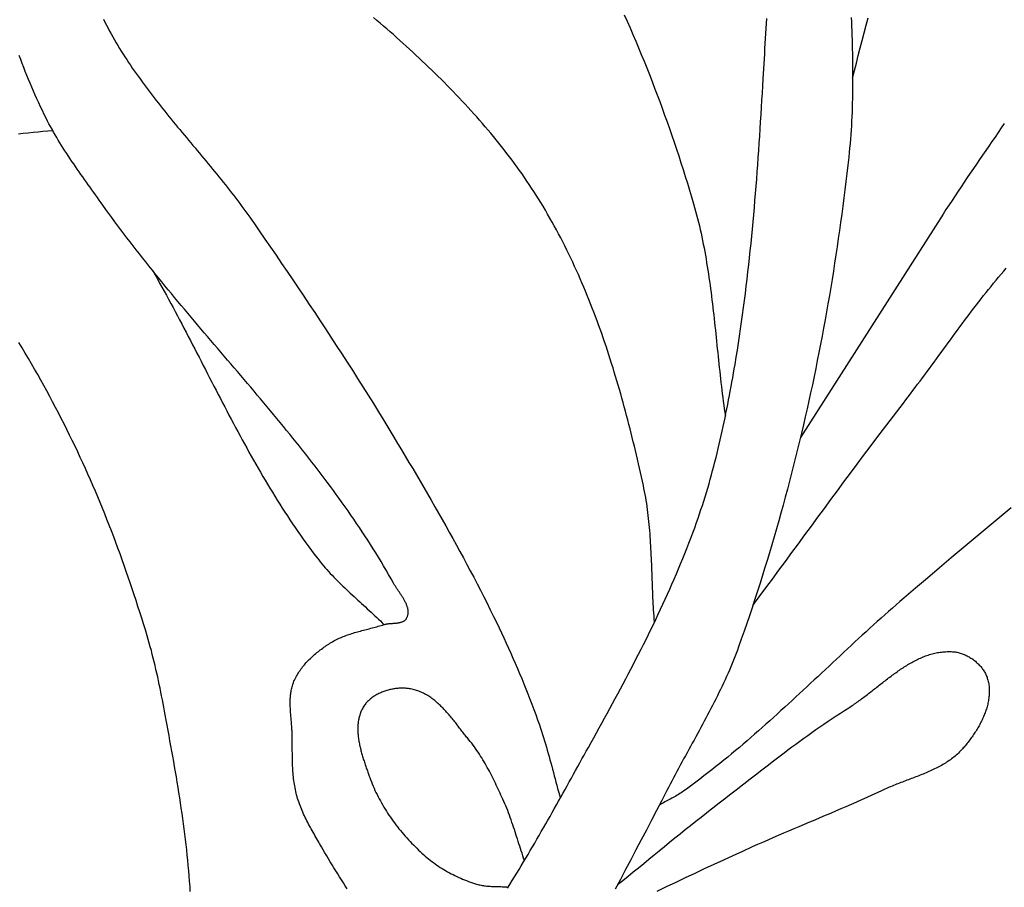
# Model space of a CAD drawing. Units: millimetres. Extents: x 21 to 326, y -636 to -332.
# Drawn here: x 96 to 118, y -553 to -534 of the extents above; entities that cross this region are included whole.
import ezdxf

# ---------------------------------------------------------------- set-up
doc = ezdxf.new("R2010")
doc.units = ezdxf.units.MM
doc.layers.add('Vector Layer 1', color=7, linetype='Continuous', lineweight=30)

msp = doc.modelspace()

# ---------------------------------------------------------------- linework, layer by layer
at = {"layer": 'Vector Layer 1', "color": 18, "lineweight": 30, "true_color": 0x000000}
for points in [[(109.915, -547.617), (109.91, -547.55), (109.905, -547.484), (109.901, -547.417), (109.896, -547.351), (109.892, -547.284), (109.889, -547.218), (109.885, -547.151), (109.882, -547.085), (109.879, -547.018), (109.876, -546.951), (109.874, -546.885), (109.871, -546.818), (109.868, -546.751), (109.866, -546.684), (109.863, -546.618), (109.861, -546.551), (109.858, -546.484), (109.856, -546.417), (109.853, -546.351), (109.851, -546.284), (109.848, -546.217), (109.845, -546.151), (109.841, -546.084), (109.838, -546.017), (109.834, -545.951), (109.83, -545.884), (109.826, -545.818), (109.822, -545.751), (109.817, -545.685), (109.812, -545.618), (109.806, -545.552), (109.8, -545.486), (109.794, -545.42), (109.787, -545.353), (109.779, -545.287), (109.771, -545.221), (109.763, -545.155), (109.754, -545.09), (109.744, -545.024), (109.734, -544.958), (109.723, -544.892), (109.711, -544.827), (109.699, -544.761), (109.685, -544.696), (109.672, -544.631), (109.672, -544.631), (109.651, -544.535), (109.629, -544.439), (109.608, -544.344), (109.586, -544.248), (109.564, -544.152), (109.542, -544.056), (109.52, -543.961), (109.497, -543.865), (109.474, -543.769), (109.451, -543.673), (109.427, -543.578), (109.404, -543.482), (109.38, -543.386), (109.355, -543.291), (109.33, -543.195), (109.305, -543.1), (109.28, -543.004), (109.254, -542.909), (109.228, -542.813), (109.202, -542.718), (109.175, -542.623), (109.148, -542.528), (109.12, -542.433), (109.093, -542.338), (109.064, -542.243), (109.036, -542.148), (109.007, -542.054), (108.977, -541.959), (108.947, -541.865), (108.917, -541.771), (108.886, -541.677), (108.855, -541.583), (108.823, -541.489), (108.791, -541.395), (108.759, -541.302), (108.725, -541.209), (108.692, -541.116), (108.658, -541.023), (108.623, -540.93), (108.588, -540.838), (108.553, -540.745), (108.517, -540.653), (108.48, -540.561), (108.443, -540.469), (108.405, -540.378), (108.367, -540.287), (108.328, -540.196), (108.289, -540.105), (108.249, -540.014), (108.209, -539.924), (108.168, -539.834), (108.126, -539.744), (108.084, -539.655), (108.041, -539.566), (107.997, -539.477), (107.953, -539.388), (107.909, -539.3), (107.863, -539.212), (107.817, -539.124), (107.771, -539.037), (107.723, -538.95), (107.675, -538.863), (107.627, -538.777), (107.577, -538.69), (107.527, -538.605), (107.476, -538.519), (107.425, -538.434), (107.425, -538.434), (107.376, -538.355), (107.327, -538.277), (107.277, -538.198), (107.226, -538.12), (107.175, -538.043), (107.123, -537.966), (107.07, -537.889), (107.017, -537.812), (106.963, -537.736), (106.909, -537.66), (106.854, -537.585), (106.798, -537.51), (106.742, -537.435), (106.685, -537.361), (106.628, -537.287), (106.57, -537.213), (106.511, -537.14), (106.453, -537.067), (106.393, -536.994), (106.333, -536.922), (106.273, -536.85), (106.212, -536.778), (106.15, -536.706), (106.088, -536.635), (106.026, -536.564), (105.963, -536.494), (105.9, -536.424), (105.836, -536.354), (105.772, -536.284), (105.707, -536.215), (105.642, -536.146), (105.577, -536.077), (105.511, -536.009), (105.445, -535.941), (105.379, -535.873), (105.312, -535.806), (105.245, -535.738), (105.177, -535.671), (105.109, -535.605), (105.041, -535.538), (104.973, -535.472), (104.904, -535.406), (104.835, -535.341), (104.766, -535.276), (104.696, -535.21), (104.626, -535.146), (104.556, -535.081), (104.485, -535.017), (104.415, -534.953), (104.344, -534.889), (104.273, -534.826), (104.202, -534.762), (104.13, -534.699), (104.058, -534.636), (103.987, -534.574), (103.915, -534.512), (103.842, -534.45), (103.77, -534.388)], [(106.696, -553.44), (106.748, -553.359), (106.799, -553.277), (106.85, -553.196), (106.9, -553.114), (106.951, -553.032), (107.001, -552.95), (107.05, -552.868), (107.1, -552.785), (107.149, -552.703), (107.198, -552.62), (107.247, -552.537), (107.295, -552.454), (107.343, -552.371), (107.391, -552.288), (107.439, -552.204), (107.487, -552.121), (107.535, -552.037), (107.582, -551.954), (107.629, -551.87), (107.676, -551.786), (107.723, -551.703), (107.77, -551.619), (107.817, -551.535), (107.864, -551.451), (107.91, -551.367), (107.957, -551.283), (108.003, -551.199), (108.05, -551.115), (108.096, -551.032), (108.143, -550.948), (108.189, -550.864), (108.235, -550.78), (108.282, -550.696), (108.328, -550.613), (108.375, -550.529), (108.421, -550.446), (108.468, -550.362), (108.468, -550.362), (108.527, -550.256), (108.587, -550.149), (108.646, -550.043), (108.705, -549.936), (108.764, -549.829), (108.823, -549.723), (108.881, -549.616), (108.94, -549.509), (108.998, -549.401), (109.056, -549.294), (109.114, -549.187), (109.171, -549.079), (109.228, -548.972), (109.285, -548.864), (109.342, -548.756), (109.399, -548.648), (109.455, -548.54), (109.51, -548.431), (109.566, -548.323), (109.621, -548.214), (109.676, -548.106), (109.73, -547.997), (109.784, -547.888), (109.837, -547.778), (109.89, -547.669), (109.943, -547.559), (109.995, -547.449), (110.046, -547.339), (110.097, -547.229), (110.148, -547.119), (110.198, -547.009), (110.248, -546.898), (110.297, -546.787), (110.345, -546.676), (110.393, -546.564), (110.44, -546.453), (110.486, -546.341), (110.532, -546.229), (110.578, -546.117), (110.622, -546.005), (110.666, -545.892), (110.709, -545.779), (110.752, -545.666), (110.794, -545.553), (110.835, -545.439), (110.835, -545.439), (110.868, -545.346), (110.9, -545.252), (110.932, -545.158), (110.963, -545.064), (110.993, -544.969), (111.023, -544.874), (111.052, -544.78), (111.08, -544.685), (111.108, -544.59), (111.135, -544.494), (111.161, -544.399), (111.187, -544.303), (111.213, -544.207), (111.237, -544.111), (111.262, -544.015), (111.285, -543.919), (111.309, -543.823), (111.331, -543.726), (111.354, -543.63), (111.376, -543.533), (111.397, -543.437), (111.418, -543.34), (111.439, -543.243), (111.459, -543.146), (111.479, -543.049), (111.498, -542.952), (111.517, -542.855), (111.536, -542.758), (111.554, -542.66), (111.572, -542.563), (111.59, -542.466), (111.608, -542.369), (111.625, -542.271), (111.642, -542.174), (111.659, -542.077), (111.676, -541.979), (111.676, -541.979), (111.702, -541.824), (111.727, -541.669), (111.751, -541.514), (111.775, -541.359), (111.798, -541.203), (111.821, -541.048), (111.842, -540.892), (111.863, -540.736), (111.884, -540.58), (111.904, -540.425), (111.923, -540.269), (111.941, -540.113), (111.959, -539.956), (111.977, -539.8), (111.994, -539.644), (112.01, -539.488), (112.026, -539.332), (112.042, -539.175), (112.057, -539.019), (112.071, -538.862), (112.085, -538.706), (112.099, -538.549), (112.112, -538.393), (112.125, -538.236), (112.137, -538.079), (112.15, -537.923), (112.161, -537.766), (112.173, -537.609), (112.184, -537.453), (112.195, -537.296), (112.206, -537.139), (112.216, -536.982), (112.226, -536.826), (112.236, -536.669), (112.246, -536.512), (112.255, -536.355), (112.265, -536.199), (112.274, -536.042), (112.283, -535.885), (112.292, -535.728), (112.292, -535.728), (112.298, -535.619), (112.305, -535.509), (112.311, -535.399), (112.318, -535.289), (112.325, -535.179), (112.332, -535.069), (112.339, -534.959), (112.346, -534.849), (112.353, -534.739), (112.36, -534.629), (112.367, -534.518), (112.374, -534.408)], [(109.254, -534.326), (109.318, -534.47), (109.381, -534.615), (109.443, -534.761), (109.505, -534.906), (109.566, -535.052), (109.626, -535.198), (109.686, -535.345), (109.745, -535.491), (109.803, -535.638), (109.861, -535.785), (109.917, -535.932), (109.973, -536.08), (110.029, -536.227), (110.083, -536.375), (110.137, -536.523), (110.19, -536.672), (110.243, -536.82), (110.294, -536.969), (110.345, -537.118), (110.395, -537.267), (110.445, -537.416), (110.494, -537.565), (110.541, -537.715), (110.589, -537.865), (110.635, -538.014), (110.681, -538.164), (110.726, -538.315), (110.77, -538.465), (110.77, -538.465), (110.793, -538.545), (110.815, -538.624), (110.836, -538.704), (110.857, -538.784), (110.877, -538.864), (110.896, -538.944), (110.915, -539.025), (110.933, -539.105), (110.95, -539.186), (110.967, -539.267), (110.983, -539.347), (110.999, -539.428), (111.014, -539.509), (111.029, -539.59), (111.043, -539.672), (111.056, -539.753), (111.07, -539.834), (111.082, -539.916), (111.095, -539.997), (111.107, -540.079), (111.118, -540.161), (111.13, -540.242), (111.141, -540.324), (111.151, -540.406), (111.162, -540.488), (111.172, -540.57), (111.182, -540.652), (111.191, -540.734), (111.201, -540.816), (111.21, -540.898), (111.219, -540.981), (111.228, -541.063), (111.237, -541.145), (111.246, -541.227), (111.254, -541.31), (111.263, -541.392), (111.271, -541.474), (111.28, -541.556), (111.288, -541.639), (111.297, -541.721), (111.306, -541.803), (111.314, -541.885), (111.323, -541.968), (111.332, -542.05), (111.341, -542.132), (111.35, -542.214), (111.359, -542.296), (111.368, -542.379), (111.378, -542.461), (111.388, -542.543), (111.398, -542.625), (111.408, -542.707), (111.419, -542.788), (111.43, -542.87), (111.441, -542.952), (111.453, -543.034), (111.465, -543.115)], [(97.859, -534.425), (97.892, -534.491), (97.925, -534.555), (97.959, -534.62), (97.993, -534.684), (98.028, -534.748), (98.063, -534.812), (98.1, -534.875), (98.136, -534.938), (98.174, -535.001), (98.211, -535.063), (98.25, -535.125), (98.289, -535.187), (98.328, -535.249), (98.368, -535.31), (98.408, -535.371), (98.449, -535.432), (98.491, -535.493), (98.532, -535.553), (98.574, -535.613), (98.617, -535.673), (98.66, -535.733), (98.703, -535.793), (98.747, -535.852), (98.791, -535.911), (98.835, -535.97), (98.88, -536.029), (98.925, -536.088), (98.97, -536.147), (99.015, -536.205), (99.061, -536.264), (99.107, -536.322), (99.153, -536.38), (99.2, -536.438), (99.246, -536.496), (99.293, -536.554), (99.34, -536.612), (99.387, -536.669), (99.435, -536.727), (99.482, -536.784), (99.53, -536.842), (99.577, -536.899), (99.625, -536.957), (99.673, -537.014), (99.72, -537.071), (99.768, -537.129), (99.816, -537.186), (99.864, -537.243), (99.912, -537.301), (99.959, -537.358), (100.007, -537.415), (100.055, -537.473), (100.103, -537.53), (100.15, -537.588), (100.198, -537.645), (100.245, -537.703), (100.292, -537.761), (100.339, -537.818), (100.386, -537.876), (100.433, -537.934), (100.48, -537.992), (100.526, -538.05), (100.572, -538.109), (100.618, -538.167), (100.664, -538.226), (100.71, -538.284), (100.755, -538.343), (100.8, -538.402), (100.844, -538.461), (100.889, -538.52), (100.932, -538.58), (100.976, -538.639), (101.019, -538.699), (101.062, -538.759), (101.105, -538.82), (101.147, -538.88), (101.147, -538.88), (101.269, -539.058), (101.392, -539.236), (101.514, -539.414), (101.636, -539.592), (101.758, -539.77), (101.879, -539.949), (102, -540.127), (102.121, -540.306), (102.241, -540.485), (102.361, -540.665), (102.481, -540.844), (102.6, -541.024), (102.718, -541.204), (102.837, -541.385), (102.954, -541.565), (103.072, -541.746), (103.188, -541.927), (103.305, -542.109), (103.42, -542.29), (103.535, -542.472), (103.65, -542.655), (103.764, -542.837), (103.877, -543.02), (103.99, -543.204), (104.102, -543.387), (104.213, -543.571), (104.213, -543.571), (104.296, -543.709), (104.378, -543.847), (104.461, -543.985), (104.543, -544.123), (104.625, -544.261), (104.706, -544.399), (104.788, -544.538), (104.869, -544.676), (104.949, -544.815), (105.03, -544.954), (105.11, -545.093), (105.189, -545.233), (105.268, -545.372), (105.347, -545.512), (105.425, -545.652), (105.503, -545.792), (105.58, -545.932), (105.657, -546.073), (105.734, -546.214), (105.809, -546.355), (105.884, -546.497), (105.959, -546.638), (106.033, -546.78), (106.106, -546.922), (106.179, -547.065), (106.251, -547.207), (106.323, -547.35), (106.393, -547.494), (106.463, -547.637), (106.463, -547.637), (106.516, -547.747), (106.568, -547.857), (106.619, -547.966), (106.67, -548.077), (106.721, -548.187), (106.77, -548.298), (106.819, -548.409), (106.868, -548.52), (106.916, -548.631), (106.963, -548.743), (107.009, -548.855), (107.055, -548.967), (107.1, -549.079), (107.145, -549.192), (107.189, -549.304), (107.232, -549.417), (107.275, -549.53), (107.316, -549.644), (107.357, -549.758), (107.398, -549.871), (107.398, -549.871), (107.421, -549.94), (107.444, -550.008), (107.467, -550.077), (107.488, -550.146), (107.509, -550.215), (107.53, -550.284), (107.55, -550.354), (107.57, -550.423), (107.59, -550.492), (107.609, -550.562), (107.628, -550.632), (107.647, -550.701), (107.666, -550.771), (107.684, -550.841), (107.703, -550.911), (107.721, -550.981), (107.74, -551.05), (107.758, -551.12), (107.777, -551.19), (107.796, -551.26), (107.815, -551.329), (107.834, -551.399), (107.854, -551.468)], [(98.939, -539.931), (98.989, -540.02), (99.039, -540.109), (99.089, -540.198), (99.139, -540.287), (99.188, -540.376), (99.237, -540.466), (99.286, -540.555), (99.334, -540.645), (99.383, -540.735), (99.431, -540.825), (99.479, -540.915), (99.526, -541.005), (99.574, -541.095), (99.621, -541.186), (99.668, -541.276), (99.716, -541.367), (99.763, -541.457), (99.81, -541.548), (99.856, -541.639), (99.903, -541.73), (99.95, -541.82), (99.997, -541.911), (100.043, -542.002), (100.09, -542.093), (100.136, -542.183), (100.183, -542.274), (100.23, -542.365), (100.277, -542.456), (100.323, -542.546), (100.37, -542.637), (100.417, -542.728), (100.464, -542.818), (100.512, -542.909), (100.559, -542.999), (100.606, -543.09), (100.654, -543.18), (100.702, -543.27), (100.75, -543.36), (100.798, -543.45), (100.847, -543.54), (100.895, -543.629), (100.944, -543.719), (100.993, -543.808), (101.043, -543.897), (101.092, -543.986), (101.143, -544.075), (101.193, -544.164), (101.244, -544.252), (101.295, -544.341), (101.346, -544.429), (101.398, -544.516), (101.45, -544.604), (101.503, -544.691), (101.556, -544.779), (101.609, -544.866), (101.663, -544.952), (101.717, -545.039), (101.772, -545.125), (101.827, -545.21), (101.883, -545.296), (101.939, -545.381), (101.996, -545.466), (102.054, -545.551), (102.112, -545.635), (102.17, -545.719), (102.229, -545.803), (102.289, -545.886), (102.349, -545.969), (102.41, -546.051), (102.472, -546.134), (102.534, -546.215), (102.534, -546.215), (102.568, -546.259), (102.603, -546.302), (102.638, -546.345), (102.674, -546.387), (102.71, -546.429), (102.747, -546.471), (102.784, -546.512), (102.822, -546.553), (102.86, -546.593), (102.898, -546.633), (102.937, -546.673), (102.977, -546.713), (103.016, -546.752), (103.056, -546.791), (103.096, -546.83), (103.137, -546.869), (103.177, -546.907), (103.218, -546.946), (103.259, -546.984), (103.3, -547.022), (103.341, -547.06), (103.383, -547.098), (103.424, -547.136), (103.466, -547.174), (103.507, -547.212), (103.549, -547.25), (103.59, -547.288), (103.632, -547.326), (103.673, -547.364), (103.714, -547.402), (103.755, -547.441), (103.796, -547.479), (103.837, -547.518), (103.877, -547.556), (103.917, -547.595), (103.957, -547.634), (103.997, -547.673)], [(99.76, -553.518), (99.753, -553.404), (99.744, -553.289), (99.735, -553.174), (99.726, -553.06), (99.715, -552.946), (99.704, -552.831), (99.693, -552.717), (99.68, -552.603), (99.667, -552.489), (99.654, -552.374), (99.64, -552.26), (99.625, -552.146), (99.61, -552.032), (99.594, -551.918), (99.578, -551.805), (99.562, -551.691), (99.545, -551.577), (99.527, -551.463), (99.51, -551.35), (99.491, -551.236), (99.473, -551.123), (99.454, -551.009), (99.435, -550.896), (99.416, -550.782), (99.396, -550.669), (99.376, -550.556), (99.356, -550.442), (99.336, -550.329), (99.315, -550.216), (99.295, -550.103), (99.274, -549.99), (99.253, -549.877), (99.232, -549.763), (99.211, -549.65), (99.211, -549.65), (99.196, -549.567), (99.18, -549.484), (99.164, -549.401), (99.148, -549.317), (99.132, -549.234), (99.115, -549.151), (99.098, -549.068), (99.081, -548.985), (99.064, -548.902), (99.046, -548.819), (99.027, -548.737), (99.008, -548.654), (98.989, -548.571), (98.969, -548.489), (98.949, -548.407), (98.928, -548.325), (98.907, -548.243), (98.884, -548.161), (98.862, -548.079), (98.838, -547.998), (98.814, -547.917), (98.814, -547.917), (98.776, -547.788), (98.736, -547.66), (98.696, -547.531), (98.656, -547.403), (98.615, -547.275), (98.574, -547.147), (98.532, -547.019), (98.489, -546.891), (98.447, -546.763), (98.403, -546.636), (98.359, -546.509), (98.314, -546.382), (98.269, -546.255), (98.224, -546.128), (98.177, -546.002), (98.131, -545.876), (98.083, -545.75), (98.035, -545.624), (97.986, -545.499), (97.937, -545.374), (97.887, -545.249), (97.837, -545.124), (97.786, -544.999), (97.734, -544.875), (97.682, -544.751), (97.629, -544.628), (97.575, -544.505), (97.52, -544.382), (97.465, -544.259), (97.41, -544.137), (97.353, -544.015), (97.353, -544.015), (97.296, -543.892), (97.237, -543.769), (97.178, -543.647), (97.119, -543.525), (97.058, -543.403), (96.997, -543.282), (96.936, -543.161), (96.873, -543.04), (96.81, -542.919), (96.747, -542.799), (96.683, -542.679), (96.618, -542.56), (96.553, -542.441), (96.487, -542.322), (96.421, -542.203), (96.353, -542.085), (96.286, -541.967), (96.218, -541.849), (96.149, -541.732), (96.08, -541.615), (96.01, -541.498)], [(107.07, -552.834), (107.052, -552.782), (107.035, -552.731), (107.017, -552.679), (107, -552.627), (106.983, -552.575), (106.966, -552.523), (106.949, -552.471), (106.933, -552.418), (106.916, -552.366), (106.899, -552.314), (106.882, -552.262), (106.866, -552.21), (106.849, -552.158), (106.831, -552.106), (106.814, -552.054), (106.796, -552.002), (106.778, -551.95), (106.76, -551.899), (106.741, -551.847), (106.722, -551.796), (106.703, -551.745), (106.683, -551.694), (106.662, -551.643), (106.641, -551.593), (106.619, -551.542), (106.596, -551.492), (106.596, -551.492), (106.576, -551.449), (106.556, -551.405), (106.536, -551.361), (106.516, -551.318), (106.495, -551.274), (106.475, -551.231), (106.454, -551.187), (106.433, -551.144), (106.412, -551.1), (106.391, -551.057), (106.369, -551.014), (106.347, -550.971), (106.325, -550.928), (106.302, -550.885), (106.28, -550.843), (106.256, -550.8), (106.233, -550.758), (106.209, -550.716), (106.185, -550.674), (106.16, -550.633), (106.135, -550.591), (106.109, -550.55), (106.083, -550.51), (106.056, -550.469), (106.029, -550.429), (106.002, -550.389), (105.974, -550.35), (105.945, -550.311), (105.915, -550.272), (105.885, -550.234), (105.855, -550.196), (105.855, -550.196), (105.838, -550.176), (105.821, -550.155), (105.804, -550.134), (105.787, -550.113), (105.77, -550.091), (105.754, -550.07), (105.737, -550.048), (105.72, -550.026), (105.703, -550.004), (105.686, -549.982), (105.669, -549.96), (105.651, -549.938), (105.634, -549.916), (105.617, -549.894), (105.6, -549.871), (105.582, -549.849), (105.565, -549.827), (105.547, -549.805), (105.53, -549.783), (105.512, -549.761), (105.494, -549.739), (105.476, -549.717), (105.458, -549.695), (105.44, -549.673), (105.421, -549.652), (105.403, -549.63), (105.384, -549.609), (105.366, -549.588), (105.347, -549.567), (105.328, -549.547), (105.309, -549.526), (105.289, -549.506), (105.27, -549.486), (105.25, -549.466), (105.23, -549.447), (105.21, -549.428), (105.19, -549.409), (105.17, -549.391), (105.149, -549.373), (105.128, -549.355), (105.107, -549.338), (105.086, -549.321), (105.064, -549.304), (105.043, -549.288), (105.021, -549.272), (104.998, -549.257), (104.976, -549.242), (104.953, -549.228), (104.93, -549.214), (104.907, -549.201), (104.884, -549.188), (104.86, -549.176), (104.836, -549.164), (104.812, -549.153), (104.787, -549.142), (104.762, -549.132), (104.737, -549.123), (104.711, -549.114), (104.686, -549.106), (104.659, -549.099), (104.633, -549.092), (104.606, -549.086), (104.579, -549.08), (104.579, -549.08), (104.557, -549.077), (104.534, -549.073), (104.512, -549.071), (104.489, -549.069), (104.466, -549.067), (104.442, -549.066), (104.419, -549.065), (104.395, -549.065), (104.372, -549.065), (104.348, -549.066), (104.324, -549.068), (104.3, -549.07), (104.276, -549.072), (104.252, -549.075), (104.228, -549.078), (104.204, -549.082), (104.18, -549.086), (104.156, -549.091), (104.132, -549.096), (104.108, -549.102), (104.085, -549.108), (104.061, -549.115), (104.038, -549.122), (104.015, -549.13), (103.992, -549.138), (103.97, -549.146), (103.947, -549.155), (103.925, -549.165), (103.903, -549.174), (103.882, -549.185), (103.86, -549.195), (103.84, -549.206), (103.819, -549.218), (103.799, -549.23), (103.779, -549.242), (103.76, -549.255), (103.741, -549.268), (103.723, -549.282), (103.705, -549.296), (103.688, -549.31), (103.671, -549.325), (103.655, -549.34), (103.639, -549.355), (103.624, -549.371), (103.61, -549.388), (103.596, -549.404), (103.583, -549.421), (103.57, -549.439), (103.57, -549.439), (103.557, -549.459), (103.544, -549.48), (103.532, -549.501), (103.52, -549.522), (103.51, -549.543), (103.5, -549.564), (103.49, -549.586), (103.482, -549.608), (103.474, -549.63), (103.467, -549.653), (103.46, -549.675), (103.454, -549.698), (103.448, -549.721), (103.443, -549.744), (103.439, -549.767), (103.435, -549.791), (103.432, -549.814), (103.429, -549.838), (103.427, -549.862), (103.426, -549.886), (103.424, -549.91), (103.424, -549.934), (103.424, -549.959), (103.424, -549.983), (103.425, -550.008), (103.426, -550.032), (103.427, -550.057), (103.429, -550.082), (103.432, -550.107), (103.435, -550.132), (103.438, -550.157), (103.441, -550.182), (103.445, -550.207), (103.449, -550.232), (103.454, -550.257), (103.459, -550.282), (103.464, -550.308), (103.469, -550.333), (103.475, -550.358), (103.481, -550.383), (103.487, -550.409), (103.493, -550.434), (103.5, -550.459), (103.507, -550.484), (103.514, -550.509), (103.521, -550.534), (103.529, -550.559), (103.536, -550.584), (103.544, -550.609), (103.552, -550.634), (103.56, -550.659), (103.568, -550.684), (103.576, -550.708), (103.584, -550.733), (103.592, -550.757), (103.601, -550.782), (103.609, -550.806), (103.617, -550.83), (103.626, -550.854), (103.634, -550.877), (103.643, -550.901), (103.651, -550.925), (103.659, -550.948), (103.668, -550.971), (103.676, -550.994), (103.684, -551.017), (103.684, -551.017), (103.702, -551.065), (103.72, -551.113), (103.739, -551.16), (103.759, -551.207), (103.779, -551.254), (103.8, -551.301), (103.822, -551.348), (103.845, -551.394), (103.868, -551.44), (103.892, -551.486), (103.917, -551.532), (103.942, -551.577), (103.968, -551.622), (103.994, -551.667), (104.021, -551.712), (104.049, -551.756), (104.077, -551.8), (104.106, -551.844), (104.136, -551.887), (104.166, -551.93), (104.196, -551.973), (104.227, -552.015), (104.259, -552.057), (104.291, -552.099), (104.324, -552.14), (104.357, -552.181), (104.391, -552.222), (104.425, -552.262), (104.459, -552.302), (104.494, -552.342), (104.53, -552.381), (104.566, -552.419), (104.602, -552.458), (104.639, -552.496), (104.676, -552.533), (104.714, -552.57), (104.752, -552.607), (104.79, -552.643), (104.828, -552.679), (104.868, -552.714), (104.868, -552.714), (104.901, -552.744), (104.935, -552.773), (104.97, -552.801), (105.006, -552.829), (105.042, -552.857), (105.078, -552.884), (105.115, -552.911), (105.152, -552.937), (105.19, -552.962), (105.229, -552.987), (105.267, -553.012), (105.307, -553.035), (105.346, -553.059), (105.386, -553.081), (105.427, -553.104), (105.467, -553.125), (105.508, -553.146), (105.55, -553.167), (105.591, -553.187), (105.633, -553.206), (105.676, -553.225), (105.718, -553.243), (105.761, -553.26), (105.804, -553.277), (105.847, -553.294), (105.891, -553.309), (105.934, -553.325), (105.978, -553.339), (106.022, -553.353), (106.022, -553.353), (106.047, -553.36), (106.071, -553.366), (106.096, -553.372), (106.121, -553.377), (106.146, -553.382), (106.171, -553.386), (106.196, -553.389), (106.221, -553.392), (106.247, -553.395), (106.272, -553.397), (106.298, -553.399), (106.323, -553.401), (106.349, -553.402), (106.375, -553.403), (106.401, -553.404), (106.427, -553.405), (106.452, -553.406), (106.478, -553.406), (106.504, -553.407), (106.53, -553.408), (106.556, -553.409), (106.582, -553.41), (106.607, -553.411), (106.633, -553.412), (106.659, -553.414), (106.684, -553.416), (106.71, -553.418)]]:
    msp.add_lwpolyline(points, dxfattribs=at)
at = {"layer": 'Vector Layer 1', "color": 18, "lineweight": 30, "true_color": 0x000000, "extrusion": (0, 0, -1)}
for points in [[(-114.22, -534.384), (-114.224, -534.482), (-114.228, -534.581), (-114.231, -534.68), (-114.234, -534.779), (-114.237, -534.878), (-114.24, -534.977), (-114.242, -535.076), (-114.244, -535.175), (-114.246, -535.274), (-114.248, -535.372), (-114.249, -535.471), (-114.249, -535.57), (-114.25, -535.669), (-114.25, -535.768), (-114.249, -535.866), (-114.248, -535.965), (-114.247, -536.064), (-114.245, -536.163), (-114.242, -536.261), (-114.239, -536.36), (-114.236, -536.458), (-114.231, -536.557), (-114.227, -536.656), (-114.221, -536.754), (-114.215, -536.853), (-114.208, -536.951), (-114.201, -537.05), (-114.193, -537.148), (-114.184, -537.246), (-114.174, -537.345), (-114.164, -537.443), (-114.164, -537.443), (-114.144, -537.621), (-114.123, -537.8), (-114.102, -537.978), (-114.08, -538.157), (-114.058, -538.335), (-114.035, -538.514), (-114.011, -538.692), (-113.987, -538.871), (-113.962, -539.049), (-113.936, -539.227), (-113.91, -539.405), (-113.883, -539.584), (-113.856, -539.762), (-113.828, -539.94), (-113.799, -540.118), (-113.77, -540.296), (-113.74, -540.474), (-113.709, -540.651), (-113.678, -540.829), (-113.646, -541.007), (-113.614, -541.184), (-113.581, -541.361), (-113.547, -541.539), (-113.512, -541.716), (-113.477, -541.893), (-113.441, -542.07), (-113.405, -542.247), (-113.368, -542.424), (-113.33, -542.6), (-113.291, -542.777), (-113.252, -542.953), (-113.212, -543.129), (-113.172, -543.305), (-113.131, -543.481), (-113.089, -543.657), (-113.046, -543.833), (-113.003, -544.008), (-112.959, -544.183), (-112.914, -544.359), (-112.869, -544.534), (-112.823, -544.708), (-112.776, -544.883), (-112.729, -545.057), (-112.681, -545.232), (-112.632, -545.406), (-112.583, -545.58), (-112.532, -545.753), (-112.481, -545.927), (-112.43, -546.1), (-112.377, -546.273), (-112.324, -546.446), (-112.27, -546.619), (-112.216, -546.791), (-112.161, -546.964), (-112.105, -547.136), (-112.048, -547.307), (-111.99, -547.479), (-111.932, -547.65), (-111.873, -547.821), (-111.813, -547.992), (-111.753, -548.163), (-111.753, -548.163), (-111.727, -548.236), (-111.699, -548.308), (-111.672, -548.381), (-111.643, -548.453), (-111.614, -548.525), (-111.584, -548.597), (-111.554, -548.668), (-111.523, -548.739), (-111.491, -548.81), (-111.459, -548.881), (-111.426, -548.952), (-111.393, -549.022), (-111.36, -549.093), (-111.325, -549.163), (-111.291, -549.233), (-111.256, -549.303), (-111.221, -549.373), (-111.186, -549.442), (-111.15, -549.512), (-111.114, -549.581), (-111.077, -549.65), (-111.04, -549.72), (-111.004, -549.789), (-110.967, -549.858), (-110.929, -549.927), (-110.892, -549.996), (-110.854, -550.064), (-110.817, -550.133), (-110.779, -550.202), (-110.741, -550.271), (-110.703, -550.34), (-110.666, -550.408), (-110.628, -550.477), (-110.59, -550.546), (-110.552, -550.615), (-110.515, -550.684), (-110.477, -550.753), (-110.44, -550.821), (-110.403, -550.89), (-110.366, -550.959), (-110.329, -551.029), (-110.293, -551.098), (-110.256, -551.167), (-110.22, -551.236), (-110.185, -551.306), (-110.185, -551.306), (-110.073, -551.523), (-109.962, -551.739), (-109.849, -551.955), (-109.737, -552.171), (-109.624, -552.387), (-109.51, -552.603), (-109.397, -552.819), (-109.283, -553.034), (-109.169, -553.25), (-109.056, -553.465)], [(-114.25, -535.715), (-114.291, -535.549), (-114.332, -535.384), (-114.374, -535.218), (-114.416, -535.053), (-114.459, -534.888), (-114.501, -534.723), (-114.544, -534.557), (-114.587, -534.392)], [(-103.193, -553.458), (-103.151, -553.393), (-103.108, -553.328), (-103.067, -553.263), (-103.025, -553.197), (-102.984, -553.131), (-102.943, -553.066), (-102.903, -553), (-102.862, -552.933), (-102.822, -552.867), (-102.783, -552.801), (-102.743, -552.734), (-102.704, -552.667), (-102.665, -552.601), (-102.627, -552.534), (-102.588, -552.467), (-102.588, -552.467), (-102.568, -552.432), (-102.547, -552.396), (-102.527, -552.361), (-102.507, -552.325), (-102.486, -552.29), (-102.466, -552.254), (-102.446, -552.218), (-102.426, -552.182), (-102.406, -552.147), (-102.386, -552.111), (-102.367, -552.075), (-102.347, -552.038), (-102.328, -552.002), (-102.31, -551.966), (-102.291, -551.929), (-102.273, -551.893), (-102.256, -551.856), (-102.238, -551.819), (-102.222, -551.782), (-102.205, -551.745), (-102.19, -551.707), (-102.174, -551.67), (-102.16, -551.632), (-102.146, -551.594), (-102.132, -551.556), (-102.12, -551.518), (-102.107, -551.48), (-102.096, -551.441), (-102.085, -551.402), (-102.085, -551.402), (-102.075, -551.363), (-102.066, -551.324), (-102.058, -551.285), (-102.05, -551.245), (-102.043, -551.206), (-102.036, -551.166), (-102.03, -551.127), (-102.025, -551.087), (-102.02, -551.047), (-102.016, -551.007), (-102.012, -550.967), (-102.008, -550.927), (-102.005, -550.887), (-102.003, -550.847), (-102, -550.806), (-101.998, -550.766), (-101.997, -550.726), (-101.995, -550.686), (-101.994, -550.645), (-101.993, -550.605), (-101.993, -550.564), (-101.992, -550.524), (-101.992, -550.484), (-101.991, -550.443), (-101.991, -550.403), (-101.991, -550.362), (-101.991, -550.322), (-101.991, -550.282), (-101.99, -550.241), (-101.99, -550.201), (-101.99, -550.161), (-101.989, -550.12), (-101.988, -550.08), (-101.988, -550.08), (-101.988, -550.054), (-101.987, -550.028), (-101.985, -550.002), (-101.984, -549.976), (-101.982, -549.95), (-101.981, -549.924), (-101.979, -549.897), (-101.977, -549.871), (-101.975, -549.845), (-101.972, -549.818), (-101.97, -549.792), (-101.968, -549.765), (-101.965, -549.739), (-101.963, -549.712), (-101.961, -549.686), (-101.958, -549.659), (-101.956, -549.633), (-101.954, -549.607), (-101.952, -549.58), (-101.951, -549.554), (-101.949, -549.527), (-101.948, -549.501), (-101.946, -549.475), (-101.946, -549.448), (-101.945, -549.422), (-101.945, -549.396), (-101.945, -549.37), (-101.945, -549.344), (-101.946, -549.318), (-101.947, -549.292), (-101.948, -549.266), (-101.95, -549.24), (-101.953, -549.214), (-101.956, -549.189), (-101.959, -549.163), (-101.963, -549.138), (-101.968, -549.113), (-101.973, -549.088), (-101.978, -549.062), (-101.985, -549.038), (-101.992, -549.013), (-101.999, -548.988), (-102.008, -548.964), (-102.017, -548.939), (-102.027, -548.915), (-102.027, -548.915), (-102.039, -548.887), (-102.052, -548.86), (-102.065, -548.833), (-102.08, -548.806), (-102.095, -548.779), (-102.11, -548.753), (-102.126, -548.727), (-102.143, -548.701), (-102.161, -548.676), (-102.179, -548.65), (-102.197, -548.626), (-102.216, -548.601), (-102.236, -548.577), (-102.256, -548.553), (-102.276, -548.529), (-102.297, -548.505), (-102.319, -548.482), (-102.341, -548.459), (-102.363, -548.437), (-102.386, -548.414), (-102.409, -548.392), (-102.432, -548.371), (-102.456, -548.349), (-102.48, -548.328), (-102.504, -548.307), (-102.529, -548.287), (-102.554, -548.267), (-102.579, -548.247), (-102.604, -548.227), (-102.63, -548.208), (-102.656, -548.189), (-102.682, -548.17), (-102.708, -548.152), (-102.734, -548.134), (-102.76, -548.116), (-102.787, -548.099), (-102.813, -548.081), (-102.813, -548.081), (-102.841, -548.064), (-102.869, -548.048), (-102.897, -548.032), (-102.926, -548.016), (-102.955, -548.002), (-102.984, -547.987), (-103.013, -547.974), (-103.043, -547.96), (-103.073, -547.948), (-103.104, -547.935), (-103.134, -547.924), (-103.165, -547.912), (-103.196, -547.901), (-103.227, -547.89), (-103.259, -547.88), (-103.29, -547.87), (-103.322, -547.86), (-103.354, -547.85), (-103.386, -547.841), (-103.418, -547.832), (-103.45, -547.823), (-103.482, -547.814), (-103.514, -547.805), (-103.547, -547.797), (-103.579, -547.788), (-103.612, -547.78), (-103.644, -547.771), (-103.676, -547.763), (-103.709, -547.754), (-103.741, -547.746), (-103.773, -547.737), (-103.806, -547.729), (-103.838, -547.72), (-103.87, -547.711), (-103.902, -547.702), (-103.934, -547.693), (-103.965, -547.683), (-103.997, -547.673), (-103.997, -547.673), (-104.008, -547.67), (-104.019, -547.667), (-104.031, -547.665), (-104.043, -547.662), (-104.054, -547.66), (-104.067, -547.658), (-104.079, -547.656), (-104.091, -547.655), (-104.104, -547.653), (-104.116, -547.652), (-104.129, -547.651), (-104.142, -547.65), (-104.155, -547.649), (-104.168, -547.648), (-104.181, -547.647), (-104.194, -547.646), (-104.206, -547.645), (-104.219, -547.644), (-104.232, -547.643), (-104.245, -547.642), (-104.258, -547.641), (-104.27, -547.639), (-104.283, -547.638), (-104.295, -547.636), (-104.307, -547.635), (-104.319, -547.633), (-104.331, -547.631), (-104.343, -547.628), (-104.354, -547.626), (-104.365, -547.623), (-104.376, -547.62), (-104.387, -547.616), (-104.397, -547.613), (-104.407, -547.609), (-104.417, -547.604), (-104.426, -547.599), (-104.435, -547.594), (-104.444, -547.588), (-104.452, -547.582), (-104.46, -547.576), (-104.467, -547.569), (-104.474, -547.561), (-104.481, -547.553), (-104.487, -547.544), (-104.492, -547.535), (-104.492, -547.535), (-104.499, -547.522), (-104.505, -547.51), (-104.51, -547.497), (-104.514, -547.484), (-104.518, -547.471), (-104.521, -547.458), (-104.523, -547.445), (-104.525, -547.431), (-104.526, -547.418), (-104.527, -547.405), (-104.527, -547.391), (-104.526, -547.378), (-104.525, -547.365), (-104.523, -547.351), (-104.521, -547.337), (-104.518, -547.324), (-104.515, -547.31), (-104.511, -547.297), (-104.507, -547.283), (-104.502, -547.269), (-104.498, -547.255), (-104.492, -547.242), (-104.487, -547.228), (-104.481, -547.214), (-104.474, -547.2), (-104.467, -547.187), (-104.461, -547.173), (-104.453, -547.159), (-104.446, -547.145), (-104.438, -547.131), (-104.43, -547.117), (-104.422, -547.104), (-104.414, -547.09), (-104.405, -547.076), (-104.397, -547.062), (-104.388, -547.048), (-104.379, -547.035), (-104.37, -547.021), (-104.361, -547.007), (-104.352, -546.994), (-104.343, -546.98), (-104.334, -546.966), (-104.324, -546.953), (-104.315, -546.939), (-104.306, -546.926), (-104.297, -546.913), (-104.288, -546.899), (-104.28, -546.886), (-104.271, -546.873), (-104.262, -546.86), (-104.254, -546.846), (-104.246, -546.833), (-104.237, -546.82), (-104.23, -546.808), (-104.222, -546.795), (-104.214, -546.782), (-104.207, -546.769), (-104.207, -546.769), (-104.154, -546.673), (-104.099, -546.578), (-104.044, -546.483), (-103.988, -546.388), (-103.932, -546.294), (-103.875, -546.199), (-103.817, -546.106), (-103.759, -546.012), (-103.701, -545.919), (-103.641, -545.827), (-103.581, -545.734), (-103.521, -545.642), (-103.46, -545.551), (-103.398, -545.459), (-103.336, -545.368), (-103.274, -545.277), (-103.211, -545.187), (-103.147, -545.096), (-103.083, -545.006), (-103.019, -544.916), (-102.954, -544.827), (-102.889, -544.738), (-102.823, -544.649), (-102.757, -544.56), (-102.69, -544.471), (-102.624, -544.383), (-102.556, -544.295), (-102.489, -544.207), (-102.421, -544.119), (-102.352, -544.031), (-102.284, -543.944), (-102.215, -543.857), (-102.146, -543.77), (-102.076, -543.683), (-102.006, -543.596), (-101.936, -543.509), (-101.866, -543.423), (-101.796, -543.337), (-101.725, -543.251), (-101.654, -543.164), (-101.583, -543.079), (-101.512, -542.993), (-101.44, -542.907), (-101.368, -542.821), (-101.297, -542.736), (-101.225, -542.65), (-101.153, -542.565), (-101.081, -542.479), (-101.008, -542.394), (-100.936, -542.309), (-100.863, -542.223), (-100.791, -542.138), (-100.718, -542.053), (-100.646, -541.968), (-100.573, -541.883), (-100.501, -541.798), (-100.428, -541.713), (-100.355, -541.627), (-100.283, -541.542), (-100.21, -541.457), (-100.137, -541.372), (-100.065, -541.287), (-99.993, -541.201), (-99.92, -541.116), (-99.848, -541.03), (-99.776, -540.945), (-99.704, -540.859), (-99.632, -540.774), (-99.56, -540.688), (-99.489, -540.602), (-99.417, -540.516), (-99.346, -540.43), (-99.275, -540.344), (-99.204, -540.258), (-99.133, -540.172), (-99.063, -540.085), (-98.993, -539.998), (-98.923, -539.912), (-98.853, -539.825), (-98.784, -539.737), (-98.715, -539.65), (-98.646, -539.563), (-98.577, -539.475), (-98.509, -539.387), (-98.441, -539.299), (-98.374, -539.211), (-98.307, -539.122), (-98.24, -539.034), (-98.174, -538.945), (-98.108, -538.856), (-98.042, -538.766), (-97.977, -538.676), (-97.912, -538.587), (-97.848, -538.496), (-97.848, -538.496), (-97.808, -538.44), (-97.768, -538.384), (-97.728, -538.327), (-97.687, -538.271), (-97.647, -538.215), (-97.607, -538.159), (-97.566, -538.102), (-97.526, -538.046), (-97.486, -537.99), (-97.446, -537.933), (-97.406, -537.877), (-97.366, -537.82), (-97.326, -537.763), (-97.286, -537.707), (-97.247, -537.65), (-97.208, -537.593), (-97.169, -537.536), (-97.131, -537.478), (-97.093, -537.421), (-97.055, -537.363), (-97.017, -537.305), (-96.98, -537.247), (-96.943, -537.189), (-96.907, -537.13), (-96.871, -537.072), (-96.836, -537.013), (-96.802, -536.954), (-96.767, -536.894), (-96.734, -536.834), (-96.701, -536.774), (-96.668, -536.714), (-96.637, -536.653), (-96.606, -536.592), (-96.606, -536.592), (-96.564, -536.508), (-96.523, -536.424), (-96.483, -536.34), (-96.443, -536.255), (-96.404, -536.17), (-96.366, -536.085), (-96.328, -535.999), (-96.291, -535.913), (-96.255, -535.827), (-96.219, -535.741), (-96.184, -535.654), (-96.15, -535.568), (-96.116, -535.481), (-96.082, -535.393), (-96.05, -535.306), (-96.017, -535.218)], [(-117.568, -536.706), (-117.501, -536.805), (-117.433, -536.904), (-117.365, -537.003), (-117.297, -537.101), (-117.23, -537.2), (-117.162, -537.299), (-117.094, -537.398), (-117.026, -537.497), (-116.959, -537.595), (-116.891, -537.694), (-116.824, -537.793), (-116.757, -537.892), (-116.69, -537.991), (-116.623, -538.091), (-116.556, -538.19), (-116.49, -538.289), (-116.424, -538.389), (-116.358, -538.489), (-116.292, -538.589), (-116.227, -538.689), (-116.227, -538.689), (-113.107, -543.579)], [(-96.751, -536.865), (-96.643, -536.874), (-96.536, -536.884), (-96.429, -536.895), (-96.321, -536.905), (-96.214, -536.916), (-96.106, -536.927), (-95.999, -536.938)], [(-112.064, -547.257), (-112.208, -547.064), (-112.35, -546.871), (-112.493, -546.678), (-112.636, -546.485), (-112.778, -546.292), (-112.92, -546.098), (-113.062, -545.905), (-113.204, -545.711), (-113.346, -545.518), (-113.489, -545.325), (-113.631, -545.131), (-113.773, -544.938), (-113.916, -544.745), (-114.059, -544.552), (-114.202, -544.359), (-114.345, -544.166), (-114.489, -543.974), (-114.633, -543.782), (-114.777, -543.59), (-114.922, -543.398), (-115.068, -543.207), (-115.213, -543.016), (-115.36, -542.826), (-115.36, -542.826), (-115.413, -542.757), (-115.465, -542.689), (-115.517, -542.62), (-115.569, -542.551), (-115.621, -542.482), (-115.672, -542.413), (-115.724, -542.344), (-115.775, -542.275), (-115.826, -542.205), (-115.877, -542.136), (-115.929, -542.066), (-115.98, -541.996), (-116.03, -541.927), (-116.081, -541.857), (-116.132, -541.787), (-116.183, -541.717), (-116.234, -541.647), (-116.285, -541.578), (-116.336, -541.508), (-116.387, -541.438), (-116.438, -541.369), (-116.489, -541.299), (-116.54, -541.229), (-116.592, -541.16), (-116.643, -541.091), (-116.695, -541.022), (-116.747, -540.952), (-116.799, -540.884), (-116.851, -540.815), (-116.903, -540.746), (-116.956, -540.678), (-117.009, -540.609), (-117.062, -540.541), (-117.115, -540.473), (-117.169, -540.406), (-117.223, -540.338), (-117.277, -540.271), (-117.332, -540.204), (-117.387, -540.138), (-117.442, -540.072), (-117.498, -540.006), (-117.554, -539.94), (-117.61, -539.874)], [(-117.715, -545.118), (-117.453, -545.337), (-117.192, -545.555), (-116.93, -545.775), (-116.669, -545.994), (-116.408, -546.214), (-116.148, -546.434), (-115.888, -546.654), (-115.628, -546.875), (-115.369, -547.097), (-115.369, -547.097), (-115.285, -547.169), (-115.202, -547.241), (-115.119, -547.314), (-115.036, -547.387), (-114.953, -547.46), (-114.871, -547.533), (-114.788, -547.607), (-114.706, -547.681), (-114.625, -547.755), (-114.543, -547.83), (-114.461, -547.904), (-114.38, -547.979), (-114.299, -548.054), (-114.218, -548.129), (-114.137, -548.204), (-114.056, -548.279), (-113.975, -548.354), (-113.895, -548.43), (-113.814, -548.505), (-113.734, -548.58), (-113.653, -548.656), (-113.572, -548.731), (-113.492, -548.807), (-113.411, -548.882), (-113.33, -548.958), (-113.25, -549.033), (-113.169, -549.108), (-113.088, -549.183), (-113.007, -549.258), (-112.926, -549.333), (-112.845, -549.408), (-112.764, -549.483), (-112.682, -549.557), (-112.6, -549.631), (-112.519, -549.705), (-112.437, -549.779), (-112.354, -549.853), (-112.272, -549.926), (-112.189, -549.999), (-112.106, -550.072), (-112.023, -550.144), (-111.939, -550.217), (-111.855, -550.289), (-111.771, -550.36), (-111.687, -550.431), (-111.602, -550.502), (-111.517, -550.572), (-111.431, -550.642), (-111.345, -550.712), (-111.259, -550.781), (-111.172, -550.85), (-111.085, -550.918), (-110.997, -550.986), (-110.909, -551.053), (-110.82, -551.119), (-110.731, -551.186), (-110.641, -551.251), (-110.551, -551.316), (-110.551, -551.316), (-110.524, -551.335), (-110.496, -551.354), (-110.467, -551.373), (-110.438, -551.391), (-110.409, -551.408), (-110.38, -551.425), (-110.351, -551.442), (-110.321, -551.459), (-110.291, -551.475), (-110.261, -551.491), (-110.231, -551.508), (-110.201, -551.524), (-110.171, -551.54), (-110.141, -551.556), (-110.111, -551.572), (-110.081, -551.589), (-110.052, -551.606), (-110.022, -551.622)], [(-109.109, -553.364), (-109.223, -553.272), (-109.337, -553.179), (-109.451, -553.087), (-109.564, -552.994), (-109.678, -552.901), (-109.791, -552.808), (-109.905, -552.715), (-110.018, -552.622), (-110.132, -552.529), (-110.245, -552.436), (-110.359, -552.344), (-110.474, -552.252), (-110.588, -552.16), (-110.703, -552.068), (-110.818, -551.977), (-110.934, -551.887), (-111.05, -551.797), (-111.05, -551.797), (-111.135, -551.731), (-111.219, -551.665), (-111.304, -551.599), (-111.389, -551.533), (-111.474, -551.467), (-111.558, -551.4), (-111.643, -551.334), (-111.727, -551.268), (-111.812, -551.202), (-111.897, -551.135), (-111.981, -551.069), (-112.066, -551.003), (-112.151, -550.937), (-112.236, -550.871), (-112.321, -550.806), (-112.406, -550.74), (-112.492, -550.675), (-112.577, -550.61), (-112.663, -550.545), (-112.749, -550.48), (-112.835, -550.415), (-112.921, -550.351), (-113.008, -550.287), (-113.095, -550.224), (-113.182, -550.161), (-113.27, -550.098), (-113.357, -550.035), (-113.445, -549.973), (-113.534, -549.912), (-113.623, -549.851), (-113.712, -549.79), (-113.801, -549.73), (-113.891, -549.67), (-113.982, -549.611), (-114.072, -549.553), (-114.164, -549.495), (-114.164, -549.495), (-114.189, -549.478), (-114.215, -549.462), (-114.241, -549.445), (-114.267, -549.427), (-114.292, -549.41), (-114.318, -549.392), (-114.344, -549.374), (-114.369, -549.356), (-114.395, -549.337), (-114.421, -549.318), (-114.446, -549.299), (-114.472, -549.28), (-114.498, -549.261), (-114.523, -549.242), (-114.549, -549.222), (-114.574, -549.202), (-114.6, -549.183), (-114.626, -549.163), (-114.651, -549.143), (-114.677, -549.123), (-114.702, -549.103), (-114.728, -549.082), (-114.754, -549.062), (-114.779, -549.042), (-114.805, -549.022), (-114.831, -549.002), (-114.856, -548.981), (-114.882, -548.961), (-114.908, -548.941), (-114.934, -548.921), (-114.96, -548.901), (-114.986, -548.881), (-115.012, -548.861), (-115.037, -548.841), (-115.064, -548.822), (-115.09, -548.802), (-115.116, -548.783), (-115.142, -548.764), (-115.168, -548.745), (-115.194, -548.726), (-115.221, -548.707), (-115.247, -548.689), (-115.273, -548.67), (-115.3, -548.652), (-115.326, -548.635), (-115.353, -548.617), (-115.38, -548.6), (-115.407, -548.583), (-115.433, -548.566), (-115.46, -548.55), (-115.487, -548.534), (-115.514, -548.518), (-115.542, -548.503), (-115.569, -548.488), (-115.596, -548.473), (-115.623, -548.459), (-115.651, -548.445), (-115.679, -548.432), (-115.706, -548.418), (-115.734, -548.406), (-115.762, -548.394), (-115.79, -548.382), (-115.818, -548.371), (-115.846, -548.36), (-115.875, -548.35), (-115.903, -548.34), (-115.932, -548.331), (-115.96, -548.322), (-115.989, -548.314), (-116.018, -548.307), (-116.047, -548.3), (-116.076, -548.294), (-116.105, -548.288), (-116.135, -548.283), (-116.164, -548.278), (-116.194, -548.274), (-116.224, -548.271), (-116.254, -548.268), (-116.284, -548.267), (-116.314, -548.265), (-116.344, -548.265), (-116.375, -548.265), (-116.406, -548.266), (-116.436, -548.268), (-116.467, -548.27), (-116.467, -548.27), (-116.49, -548.273), (-116.513, -548.276), (-116.535, -548.28), (-116.558, -548.285), (-116.58, -548.29), (-116.602, -548.296), (-116.625, -548.303), (-116.647, -548.311), (-116.669, -548.319), (-116.691, -548.328), (-116.712, -548.337), (-116.734, -548.347), (-116.755, -548.358), (-116.776, -548.369), (-116.797, -548.381), (-116.817, -548.393), (-116.838, -548.406), (-116.857, -548.419), (-116.877, -548.433), (-116.896, -548.447), (-116.915, -548.462), (-116.934, -548.477), (-116.952, -548.493), (-116.97, -548.508), (-116.987, -548.525), (-117.004, -548.542), (-117.02, -548.559), (-117.036, -548.576), (-117.051, -548.594), (-117.066, -548.612), (-117.08, -548.63), (-117.094, -548.648), (-117.107, -548.667), (-117.12, -548.686), (-117.132, -548.705), (-117.143, -548.725), (-117.153, -548.744), (-117.163, -548.764), (-117.173, -548.784), (-117.181, -548.804), (-117.189, -548.824), (-117.196, -548.845), (-117.202, -548.865), (-117.202, -548.865), (-117.209, -548.89), (-117.215, -548.916), (-117.221, -548.942), (-117.226, -548.968), (-117.23, -548.994), (-117.233, -549.02), (-117.235, -549.046), (-117.237, -549.072), (-117.239, -549.098), (-117.239, -549.125), (-117.239, -549.151), (-117.238, -549.178), (-117.237, -549.204), (-117.235, -549.231), (-117.232, -549.257), (-117.229, -549.284), (-117.225, -549.31), (-117.221, -549.337), (-117.216, -549.364), (-117.21, -549.39), (-117.204, -549.417), (-117.197, -549.443), (-117.19, -549.47), (-117.183, -549.497), (-117.175, -549.523), (-117.166, -549.549), (-117.157, -549.576), (-117.147, -549.602), (-117.137, -549.628), (-117.127, -549.655), (-117.116, -549.681), (-117.105, -549.707), (-117.093, -549.733), (-117.081, -549.758), (-117.069, -549.784), (-117.056, -549.81), (-117.043, -549.835), (-117.029, -549.861), (-117.015, -549.886), (-117.001, -549.911), (-116.987, -549.936), (-116.972, -549.961), (-116.957, -549.985), (-116.942, -550.01), (-116.926, -550.034), (-116.91, -550.058), (-116.894, -550.082), (-116.878, -550.106), (-116.861, -550.13), (-116.845, -550.153), (-116.828, -550.176), (-116.811, -550.199), (-116.793, -550.222), (-116.776, -550.244), (-116.758, -550.267), (-116.741, -550.289), (-116.723, -550.31), (-116.705, -550.332), (-116.687, -550.353), (-116.669, -550.374), (-116.651, -550.395), (-116.632, -550.415), (-116.632, -550.415), (-116.61, -550.439), (-116.587, -550.462), (-116.564, -550.485), (-116.54, -550.508), (-116.516, -550.53), (-116.491, -550.551), (-116.466, -550.572), (-116.441, -550.592), (-116.415, -550.612), (-116.388, -550.631), (-116.361, -550.65), (-116.334, -550.669), (-116.306, -550.687), (-116.278, -550.704), (-116.25, -550.722), (-116.222, -550.739), (-116.193, -550.755), (-116.163, -550.771), (-116.134, -550.787), (-116.104, -550.803), (-116.074, -550.818), (-116.043, -550.833), (-116.013, -550.848), (-115.982, -550.862), (-115.951, -550.876), (-115.92, -550.89), (-115.888, -550.904), (-115.857, -550.918), (-115.825, -550.931), (-115.793, -550.944), (-115.761, -550.957), (-115.729, -550.97), (-115.697, -550.983), (-115.664, -550.996), (-115.632, -551.008), (-115.599, -551.021), (-115.567, -551.033), (-115.534, -551.045), (-115.502, -551.058), (-115.469, -551.07), (-115.436, -551.082), (-115.404, -551.094), (-115.371, -551.107), (-115.339, -551.119), (-115.306, -551.131), (-115.274, -551.144), (-115.241, -551.156), (-115.209, -551.169), (-115.177, -551.182), (-115.145, -551.194), (-115.113, -551.207), (-115.081, -551.221), (-115.05, -551.234), (-115.018, -551.247), (-114.987, -551.261), (-114.956, -551.275), (-114.925, -551.289), (-114.895, -551.303), (-114.895, -551.303), (-114.783, -551.356), (-114.67, -551.408), (-114.557, -551.459), (-114.444, -551.51), (-114.331, -551.56), (-114.218, -551.61), (-114.104, -551.66), (-113.99, -551.709), (-113.876, -551.758), (-113.762, -551.807), (-113.648, -551.855), (-113.534, -551.904), (-113.419, -551.952), (-113.305, -552), (-113.191, -552.048), (-113.076, -552.097), (-112.962, -552.145), (-112.848, -552.193), (-112.734, -552.242), (-112.62, -552.291), (-112.506, -552.34), (-112.392, -552.39), (-112.278, -552.44), (-112.165, -552.49), (-112.052, -552.541), (-112.052, -552.541), (-111.842, -552.636), (-111.632, -552.732), (-111.423, -552.828), (-111.214, -552.925), (-111.005, -553.022), (-110.797, -553.12), (-110.588, -553.218), (-110.38, -553.316), (-110.172, -553.414), (-109.963, -553.513)]]:
    msp.add_lwpolyline(points, dxfattribs=at)

doc.saveas('drawing.dxf')
